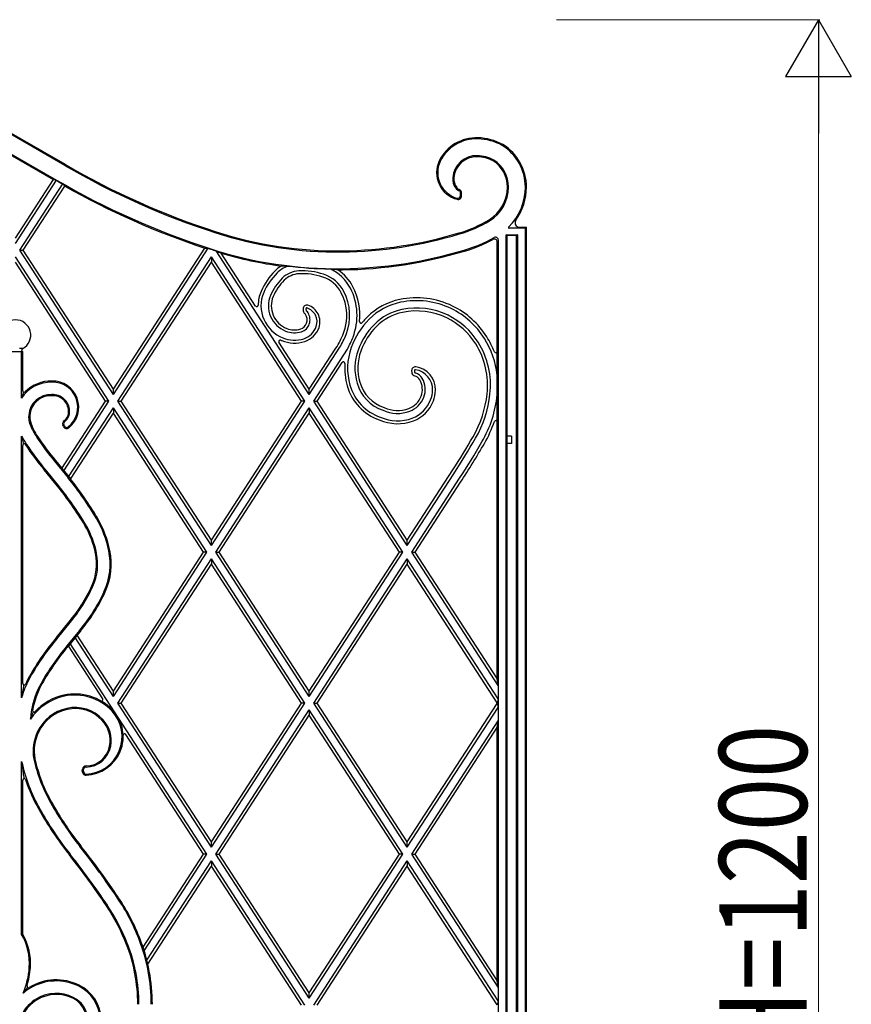
# Model space of a CAD drawing. Units: millimetres. Extents: x 0 to 8410, y 0 to 5940.
# Drawn here: x 5953 to 6523, y 3871 to 4545 of the extents above; entities that cross this region are included whole.
import ezdxf

# ---------------------------------------------------------------- set-up
doc = ezdxf.new("R2010")
doc.units = ezdxf.units.MM
doc.layers.add('YKK_A1', color=4, linetype='Continuous', lineweight=30)
doc.layers.add('YKK_D', color=6, linetype='Continuous', lineweight=13)
doc.styles.add('text-b', font='extslim2.shx', dxfattribs={"width": 0.8, "bigfont": 'extfont2.shx'})

msp = doc.modelspace()

# ---------------------------------------------------------------- linework, layer by layer
at = {"layer": 'YKK_A1'}
for p, q in [((5983.94, 4445.08), (5931.7, 4475.05)), ((5984.31, 4445.72), (5932.07, 4475.7)), ((5925.6, 4464.42), (5976.07, 4435.47)), ((5925.97, 4465.07), (5978.18, 4435.11)), ((5950.02, 4395.35), (5976.07, 4435.47)), ((5950.02, 4391.71), (5978.1, 4434.95)), ((5976.07, 4435.47), (5978.09, 4434.96)), ((5953.02, 4387.09), (5982.46, 4432.44)), ((5955.39, 4387.09), (5983.89, 4430.98)), ((6254.89, 4424.34), (6254.86, 4426.65)), ((6255.63, 4424.35), (6255.61, 4426.31)), ((6299.28, 4402.06), (6288.17, 4402.06)), ((6295.21, 4402.84), (6300.02, 4402.85)), ((6299.28, 4402.06), (6300.02, 4402.85)), ((6299.28, 3345.59), (6299.28, 4402.06)), ((6300.02, 3344.84), (6300.02, 4402.85)), ((6280.82, 3361.1), (6280.82, 4393.96)), ((6286.03, 3345.59), (6286.03, 4397.55)), ((6286.72, 4397.06), (6286.03, 4397.55)), ((6286.03, 4397.55), (6294.02, 4397.55)), ((6286.72, 3344.84), (6286.72, 4397.06)), ((6293.32, 4397.06), (6286.72, 4397.06)), ((6294.02, 4397.55), (6293.32, 4397.06)), ((6293.32, 3344.84), (6293.32, 4397.06)), ((6294.02, 3345.59), (6294.02, 4397.55)), ((6017.12, 4288.38), (5953.02, 4387.09)), ((5953.02, 4387.09), (5955.39, 4387.09)), ((6017.12, 4292.03), (5955.39, 4387.09)), ((6017.12, 4292.03), (6079.78, 4388.52)), ((6017.12, 4288.38), (6082.05, 4388.37)), ((6079.78, 4388.52), (6082.05, 4388.37)), ((6280.02, 4317.86), (6280.02, 4392.67)), ((6014.12, 4283.77), (5950.02, 4382.48)), ((6020.12, 4283.77), (6084.22, 4382.48)), ((6148.32, 4283.77), (6084.22, 4382.48)), ((6084.22, 4382.48), (6084.22, 4378.83)), ((6151.32, 4288.38), (6087.51, 4386.63)), ((6114.4, 4348.89), (6090.93, 4385.02)), ((6011.75, 4283.77), (5950.02, 4378.83)), ((6022.49, 4283.77), (6084.22, 4378.83)), ((6145.95, 4283.77), (6084.22, 4378.83)), ((6147.04, 4346.84), (6147.16, 4345.53)), ((6149.02, 4347.02), (6149.14, 4345.71)), ((5955.06, 4319.75), (5952.88, 4319.75)), ((6151.32, 4292.03), (6130.53, 4324.04)), ((6151.32, 4288.38), (6172.26, 4320.63)), ((6151.32, 4292.03), (6169.52, 4320.05)), ((5954.28, 4317.62), (5945.76, 4317.62)), ((5954.41, 4317.75), (5954.28, 4317.62)), ((5954.28, 4285.79), (5954.28, 4317.62)), ((5954.41, 4317.75), (5955.02, 4317.75)), ((5955.02, 4290.79), (5955.02, 4317.75)), ((6154.32, 4283.77), (6177.4, 4319.32)), ((6280.02, 4093.85), (6280.02, 4317.86)), ((6156.69, 4283.77), (6173.84, 4310.18)), ((6221.4, 4304.61), (6221.46, 4303.41)), ((6223.38, 4304.7), (6223.44, 4303.51)), ((5955.58, 4289.89), (5954.28, 4285.79)), ((6017.12, 4288.38), (6017.12, 4292.03)), ((6151.32, 4288.38), (6151.32, 4292.03)), ((5981.87, 4237.74), (6011.75, 4283.77)), ((5983.18, 4236.12), (6014.12, 4283.77)), ((5986.5, 4232.01), (6017.12, 4279.15)), ((6014.12, 4283.77), (6011.75, 4283.77)), ((6081.22, 4180.44), (6017.12, 4279.15)), ((6017.12, 4279.15), (6017.12, 4275.51)), ((6084.22, 4185.06), (6020.12, 4283.77)), ((6020.12, 4283.77), (6022.49, 4283.77)), ((6084.22, 4188.71), (6022.49, 4283.77)), ((6084.22, 4185.06), (6148.32, 4283.77)), ((6084.22, 4188.71), (6145.95, 4283.77)), ((6087.22, 4180.44), (6151.32, 4279.15)), ((6148.32, 4283.77), (6145.95, 4283.77)), ((6215.42, 4180.44), (6151.32, 4279.15)), ((6151.32, 4279.15), (6151.32, 4275.51)), ((6218.42, 4185.06), (6154.32, 4283.77)), ((6154.32, 4283.77), (6156.69, 4283.77)), ((6218.42, 4188.71), (6156.69, 4283.77)), ((5987.81, 4230.38), (6017.12, 4275.51)), ((6078.85, 4180.44), (6017.12, 4275.51)), ((6089.59, 4180.44), (6151.32, 4275.51)), ((6213.05, 4180.44), (6151.32, 4275.51)), ((5982.77, 4266.67), (5982.49, 4267.41)), ((5983.47, 4266.94), (5983.18, 4267.68)), ((5954.28, 4259.92), (5955.66, 4254.44)), ((5954.28, 4080.79), (5954.28, 4259.92)), ((6289.72, 4259.84), (6286.72, 4259.84)), ((6289.72, 4259.84), (6289.72, 4254.84)), ((5955.02, 4090.55), (5955.02, 4253.51)), ((6289.72, 4254.84), (6286.72, 4254.84)), ((5976.85, 4242.76), (5986.05, 4231.4)), ((5977.42, 4243.24), (5987.66, 4230.58)), ((5978.85, 4225.57), (5969.74, 4236.84)), ((5979.43, 4226.04), (5970.31, 4237.31)), ((6218.42, 4188.71), (6249.67, 4236.83)), ((6218.42, 4185.06), (6250.26, 4234.08)), ((6221.42, 4180.44), (6254.26, 4231.03)), ((6223.79, 4180.44), (6254.85, 4228.27)), ((6084.22, 4185.06), (6084.22, 4188.71)), ((6218.42, 4185.06), (6218.42, 4188.71)), ((6017.12, 4081.73), (6081.22, 4180.44)), ((6017.12, 4085.38), (6078.85, 4180.44)), ((6081.22, 4180.44), (6078.85, 4180.44)), ((6151.32, 4081.73), (6087.22, 4180.44)), ((6087.22, 4180.44), (6089.59, 4180.44)), ((6151.32, 4085.38), (6089.59, 4180.44)), ((6151.32, 4081.73), (6215.42, 4180.44)), ((6151.32, 4085.38), (6213.05, 4180.44)), ((6215.42, 4180.44), (6213.05, 4180.44)), ((6280.63, 4089.26), (6221.42, 4180.44)), ((6221.42, 4180.44), (6223.79, 4180.44)), ((6280.02, 4093.85), (6223.79, 4180.44)), ((6020.12, 4077.12), (6084.22, 4175.83)), ((6022.49, 4077.12), (6084.22, 4172.18)), ((6148.32, 4077.12), (6084.22, 4175.83)), ((6084.22, 4175.83), (6084.22, 4172.18)), ((6145.95, 4077.12), (6084.22, 4172.18)), ((6154.32, 4077.12), (6218.42, 4175.83)), ((6156.69, 4077.12), (6218.42, 4172.18)), ((6280.63, 4080.03), (6218.42, 4175.83)), ((6218.42, 4175.83), (6218.42, 4172.18)), ((6280.02, 4077.32), (6218.42, 4172.18)), ((5978.16, 4122.11), (5986.85, 4132.76)), ((5978.74, 4121.64), (5987.42, 4132.29)), ((5993.96, 4126.84), (5985.29, 4116.21)), ((5994.53, 4126.36), (5992.29, 4123.61)), ((5992.49, 4123.86), (5985.87, 4115.73)), ((6081.22, 3973.79), (5987.64, 4117.9)), ((6017.12, 4081.73), (5990.97, 4121.99)), ((6017.12, 4085.38), (5992.29, 4123.61)), ((6009.83, 4080.08), (5986.32, 4116.29)), ((6280.63, 4089.26), (6280.02, 4093.85)), ((6017.12, 4081.73), (6017.12, 4085.38)), ((6151.32, 4081.73), (6151.32, 4085.38)), ((6280.63, 4089.26), (6280.63, 4080.03)), ((6084.22, 3978.41), (6020.12, 4077.12)), ((6020.12, 4077.12), (6022.49, 4077.12)), ((6084.22, 3982.06), (6022.49, 4077.12)), ((6084.22, 3978.41), (6148.32, 4077.12)), ((6084.22, 3982.06), (6145.95, 4077.12)), ((6148.32, 4077.12), (6145.95, 4077.12)), ((6218.42, 3978.41), (6154.32, 4077.12)), ((6154.32, 4077.12), (6156.69, 4077.12)), ((6218.42, 3982.06), (6156.69, 4077.12)), ((6218.42, 3982.06), (6280.02, 4076.91)), ((6280.63, 4080.03), (6280.02, 4077.32)), ((6280.02, 4076.91), (6280.02, 4077.32)), ((6280.02, 4076.91), (6280.63, 4074.2)), ((6087.22, 3973.79), (6151.32, 4072.5)), ((6215.42, 3973.79), (6151.32, 4072.5)), ((6151.32, 4072.5), (6151.32, 4068.86)), ((6218.42, 3978.41), (6280.63, 4074.2)), ((6280.63, 4074.2), (6280.63, 4064.98)), ((6089.59, 3973.79), (6151.32, 4068.86)), ((6213.05, 3973.79), (6151.32, 4068.86)), ((6221.42, 3973.79), (6280.63, 4064.98)), ((6280.02, 4060.39), (6280.63, 4064.98)), ((6223.79, 3973.79), (6280.02, 4060.39)), ((6280.02, 3887.2), (6280.02, 4060.39)), ((6078.85, 3973.79), (6025.68, 4055.68)), ((5954.28, 3918.79), (5954.28, 4037.11)), ((5995.82, 4030.62), (5995.97, 4031.91)), ((5996.56, 4030.53), (5996.71, 4031.82)), ((5955.02, 3918.99), (5955.02, 4024.44)), ((6084.22, 3978.41), (6084.22, 3982.06)), ((6218.42, 3978.41), (6218.42, 3982.06)), ((6037.47, 3910.07), (6078.85, 3973.79)), ((6038.26, 3907.63), (6081.22, 3973.79)), ((6040.07, 3901.2), (6084.22, 3969.18)), ((6081.22, 3973.79), (6078.85, 3973.79)), ((6148.32, 3870.47), (6084.22, 3969.18)), ((6084.22, 3969.18), (6084.22, 3965.53)), ((6151.32, 3875.08), (6087.22, 3973.79)), ((6087.22, 3973.79), (6089.59, 3973.79)), ((6151.32, 3878.73), (6089.59, 3973.79)), ((6151.32, 3875.08), (6215.42, 3973.79)), ((6151.32, 3878.73), (6213.05, 3973.79)), ((6154.32, 3870.47), (6218.42, 3969.18)), ((6215.42, 3973.79), (6213.05, 3973.79)), ((6280.63, 3873.38), (6218.42, 3969.18)), ((6218.42, 3969.18), (6218.42, 3965.53)), ((6280.63, 3882.61), (6221.42, 3973.79)), ((6221.42, 3973.79), (6223.79, 3973.79)), ((6280.02, 3887.2), (6223.79, 3973.79)), ((6040.71, 3898.54), (6084.22, 3965.53)), ((6145.95, 3870.47), (6084.22, 3965.53)), ((6156.69, 3870.47), (6218.42, 3965.53)), ((6280.02, 3870.67), (6218.42, 3965.53)), ((5955.02, 3918.99), (5954.28, 3918.79)), ((5958.31, 3882.57), (5955.43, 3878.69)), ((6280.63, 3882.61), (6280.02, 3887.2)), ((6280.63, 3882.61), (6280.63, 3873.38)), ((6151.32, 3875.08), (6151.32, 3878.73)), ((6280.63, 3873.38), (6280.02, 3870.67))]:
    msp.add_line(p, q, dxfattribs=at)
for centre, radius, start, end in [((6265.83, 4435.44), 28.6, 88.11734, 153.56933), ((6265.83, 4435.44), 27.86, 88.11734, 153.54506), ((6265.5, 4425.36), 37.95, 61.74768, 88.11734), ((6265.5, 4425.36), 38.69, 61.71282, 88.11734), ((6265.75, 4430.31), 33.52, 0, 58.1193), ((6265.75, 4430.31), 34.27, 0, 58.15871), ((6257.5, 4440.25), 19.02, 155.3814, 254.64686), ((6257.5, 4440.25), 18.27, 155.41815, 254.64686), ((6265.83, 4435.44), 16.35, 88.11734, 175.55645), ((6265.83, 4435.44), 15.6, 88.11734, 175.55645), ((6265.5, 4425.36), 25.69, 62.62782, 88.11734), ((6265.5, 4425.36), 26.43, 62.54998, 88.11734), ((6265.75, 4430.31), 21.27, 0, 57.09013), ((6265.75, 4430.31), 22.01, 0, 57.18388), ((6248.4, 4898.83), 525.2, 239.76473, 252.14242), ((6248.4, 4898.83), 524.45, 239.76445, 252.14242), ((6248.4, 4898.83), 536.89, 239.77088, 240.30795), ((6248.4, 4898.83), 536.71, 239.76895, 252.14242), ((6260.04, 4435.89), 10.54, 175.55645, 217.20917), ((6260.04, 4435.89), 10.54, 175.55645, 217.20917), ((6260.04, 4435.89), 9.8, 175.55645, 217.20917), ((6260.04, 4435.89), 9.8, 175.55645, 217.20917), ((6248.4, 4898.83), 537.45, 240.51667, 251.7147), ((6255.54, 4432.47), 4.9, 217.20917, 251.67267), ((6255.54, 4432.47), 4.15, 217.20917, 248.52646), ((6253.61, 4426.64), 1.25, 0.60143, 71.67267), ((6253.11, 4426.28), 2.5, 0.60149, 68.52646), ((6260.77, 4430.31), 26.25, 301.26384, 0), ((6260.77, 4430.31), 26.99, 301.26384, 0), ((6260.77, 4430.31), 38.5, 314.62869, 0), ((6260.77, 4430.31), 39.25, 324.60279, 0), ((6253.13, 4424.32), 2.5, 254.64686, 0.60149), ((6253.13, 4424.32), 1.76, 254.64686, 0.60149), ((6230.82, 4479.65), 83.96, 285.9484, 301.26384), ((6230.82, 4479.65), 84.71, 285.95172, 301.26384), ((6295.21, 4405.84), 3, 144.60279, 270.02403), ((6288.17, 4402.56), 0.5, 134.62869, 270), ((6170.42, 4656.79), 270.9, 252.14242, 270.71287), ((6170.42, 4656.79), 270.16, 252.14242, 270.71287), ((6170.16, 4677.96), 291.33, 270.71287, 286.70265), ((6170.16, 4677.96), 292.07, 270.71287, 286.70169), ((6230.82, 4479.65), 96.22, 285.99758, 299.25461), ((6230.82, 4479.65), 96.96, 286.00023, 298.48609), ((6278.02, 4392.67), 2, 0, 118.48609), ((6278.82, 4393.96), 2, 0, 119.25461), ((6248.4, 4898.83), 536.89, 251.95003, 252.14242), ((6170.42, 4656.79), 282.59, 252.14242, 252.93856), ((6170.42, 4656.79), 282.42, 252.14242, 270.71287), ((6170.16, 4677.96), 303.59, 270.71287, 286.68779), ((6170.42, 4656.79), 283.16, 253.6964, 262.21457), ((6170.16, 4677.96), 304.33, 270.71287, 286.68695), ((6145.03, 4355.47), 24.48, 121.97749, 134.56993), ((6145.03, 4355.47), 22.49, 112.51978, 134.56993), ((6170.42, 4656.79), 282.59, 263.08804, 269.01193), ((6153.68, 4347.77), 29.01, 27.31229, 65.84756), ((6170.42, 4656.79), 283.16, 270.07037, 270.71287), ((6153.68, 4347.77), 31, 27.31229, 56.54023), ((6158.82, 4341.47), 44.13, 134.56993, 156.81851), ((6158.82, 4341.47), 42.15, 134.56993, 156.81851), ((6158.82, 4341.47), 37.12, 134.56993, 156.81851), ((6145.03, 4355.47), 17.47, 92.83608, 134.56993), ((6145.03, 4355.47), 15.48, 92.83608, 134.56993), ((6146.44, 4326.99), 45.99, 71.38751, 92.83608), ((6146.44, 4326.99), 44, 71.37512, 92.83608), ((6153.68, 4347.77), 22, 27.31229, 71.95437), ((6153.68, 4347.77), 23.99, 27.31229, 71.93012), ((6158.82, 4341.47), 35.13, 134.56993, 156.81851), ((6143.26, 4342.39), 40.74, 338.80963, 27.31229), ((6143.26, 4342.39), 42.73, 354.4752, 27.31229), ((6141.26, 4349), 25.02, 156.81851, 179.04313), ((6141.26, 4349), 23.04, 156.81851, 203.59595), ((6141.26, 4349), 18.01, 156.81851, 203.59595), ((6141.26, 4349), 16.02, 156.81851, 203.59595), ((6143.26, 4342.39), 33.73, 338.80963, 27.31229), ((6143.26, 4342.39), 35.71, 338.80963, 27.31229), ((6222.17, 4310.19), 44.06, 101.57551, 135.23596), ((6224.71, 4297.82), 56.69, 64.21642, 101.57551), ((6115.24, 4349.43), 1, 213.00002, 359.04313), ((6149.53, 4347.07), 2.5, 72.3822, 185.18977), ((6149.53, 4347.07), 0.513, 72.3822, 185.18977), ((6146.69, 4338.1), 9.92, 341.23539, 72.3822), ((6146.69, 4338.1), 11.9, 341.23539, 72.3822), ((6222.17, 4310.19), 42.07, 101.57551, 135.23596), ((6222.17, 4310.19), 37.05, 101.57551, 135.23596), ((6224.71, 4297.82), 54.7, 64.21642, 101.57551), ((6224.71, 4297.82), 49.68, 64.21642, 101.57551), ((6224.54, 4297.47), 55.09, 32.05013, 64.21642), ((6224.54, 4297.47), 57.08, 32.05013, 64.21642), ((6142.29, 4349.45), 24.16, 203.59595, 247.87074), ((6142.29, 4349.45), 19.14, 203.59595, 247.87074), ((6142.29, 4349.45), 17.15, 203.59595, 247.87074), ((6149.65, 4345.76), 2.5, 185.18977, 237.15489), ((6147.45, 4342.35), 1.56, 31.2107, 57.15489), ((6142.68, 4339.46), 7.13, 341.23539, 31.2107), ((6149.65, 4345.76), 0.513, 185.18977, 237.15489), ((6147.45, 4342.35), 3.54, 31.2107, 57.15489), ((6142.68, 4339.46), 9.12, 341.23539, 31.2107), ((6230.17, 4302.26), 53.34, 135.23596, 160.08745), ((6230.17, 4302.26), 55.32, 135.23596, 140.38145), ((6222.17, 4310.19), 35.06, 101.57551, 135.23596), ((6224.71, 4297.82), 47.69, 64.21642, 101.57551), ((6224.54, 4297.47), 48.08, 32.05013, 64.21642), ((6224.54, 4297.47), 50.06, 32.05013, 64.21642), ((5950.02, 4328.96), 10.5, 298.69326, 241.30674), ((6141.11, 4346.54), 14.02, 247.87074, 287.78767), ((6143.47, 4339.2), 6.3, 287.78767, 341.23539), ((6143.47, 4339.2), 8.29, 287.78767, 341.23539), ((6143.47, 4339.2), 13.31, 287.78767, 341.23539), ((6143.47, 4339.2), 15.3, 287.78767, 341.23539), ((6230.17, 4302.26), 48.31, 135.23596, 160.08745), ((6186.78, 4338.18), 1, 174.4752, 320.38145), ((6230.17, 4302.26), 46.32, 135.23596, 160.08745), ((6141.11, 4346.54), 21.03, 247.87074, 287.78767), ((6141.11, 4346.54), 16.01, 247.87074, 287.78767), ((6123.06, 4350.22), 55.4, 327, 338.80963), ((6123.06, 4350.22), 57.38, 328.98465, 338.80963), ((6095.87, 4361.93), 91.99, 332.41095, 338.13215), ((6220.23, 4294.77), 60.17, 6.47602, 32.05013), ((6220.23, 4294.77), 62.16, 21.44128, 32.05013), ((6131.37, 4324.59), 1, 66.28164, 213), ((6142.29, 4349.45), 26.15, 246.28164, 247.87074), ((6141.11, 4346.54), 23.02, 247.87074, 287.78767), ((6219.12, 4306.26), 41.59, 160.08745, 196.11724), ((6220.23, 4294.77), 53.16, 353.59009, 32.05013), ((6220.23, 4294.77), 55.15, 353.59907, 32.05013), ((6219.12, 4306.26), 36.56, 160.08745, 196.11724), ((6219.12, 4306.26), 34.57, 160.08745, 196.11724), ((6279.02, 4317.86), 1, 201.44128, 0), ((6174.68, 4309.64), 1, 355.65852, 146.99999), ((6219.12, 4306.26), 43.57, 175.65852, 196.11724), ((6223.89, 4304.73), 2.5, 81.88822, 182.80261), ((6222.03, 4291.66), 15.7, 358.50083, 81.88822), ((6223.95, 4303.54), 2.5, 182.80261, 255.56902), ((6221.85, 4295.37), 5.94, 29.99298, 75.56902), ((6223.89, 4304.73), 0.513, 81.88822, 182.80261), ((6223.95, 4303.54), 0.513, 182.80261, 255.56902), ((6221.85, 4295.37), 7.93, 29.99298, 75.56902), ((6222.03, 4291.66), 13.72, 358.50083, 81.88822), ((6215.71, 4291.82), 15.01, 338.88594, 29.99298), ((5974.25, 4273.08), 23.67, 88.15168, 147.54516), ((5974.25, 4273.08), 24.42, 88.20749, 135.83418), ((5975.56, 4279.62), 17.87, 308.36825, 91.7498), ((5975.56, 4279.62), 17.13, 308.36825, 91.8265), ((6210.62, 4303.81), 34.72, 196.11724, 250.81946), ((6210.62, 4303.81), 32.74, 196.11724, 250.9675), ((6210.62, 4303.81), 27.71, 196.11724, 251.44066), ((6210.62, 4303.81), 25.72, 196.11724, 251.68117), ((6215.71, 4291.82), 13.02, 338.88594, 29.99298), ((5956.02, 4290.79), 1, 180, 315.83418), ((5974.25, 4273.08), 15.16, 87.09456, 176.2848), ((5974.25, 4273.08), 14.42, 86.93796, 176.2848), ((5975.65, 4276.74), 11.5, 2.10299, 93.13543), ((5975.65, 4276.74), 10.76, 1.98015, 93.34353), ((6214.26, 4292.38), 14.58, 290.6132, 338.88594), ((6214.26, 4292.38), 16.57, 290.6132, 338.88594), ((6215.71, 4291.82), 20.04, 338.88594, 358.50083), ((6215.71, 4291.82), 22.02, 338.88594, 358.50083), ((6199.68, 4296.44), 73.77, 329.86066, 354.08752), ((6199.68, 4296.44), 75.75, 329.86066, 354.08101), ((6199.68, 4296.44), 80.78, 329.86066, 354.0661), ((6211.74, 4299.09), 21.74, 244.95901, 290.6132), ((6214.26, 4292.38), 21.59, 290.6132, 338.88594), ((6214.26, 4292.38), 23.58, 290.6132, 338.88594), ((5973.7, 4273.12), 14.6, 176.2848, 194.22849), ((5973.7, 4273.12), 13.86, 176.2848, 194.14169), ((5979.02, 4276.36), 7.42, 305.75715, 5.80689), ((5979.02, 4276.36), 8.16, 305.75715, 5.63129), ((6211.74, 4299.09), 28.76, 245.78721, 290.6132), ((6211.74, 4299.09), 23.73, 245.24168, 290.6132), ((5997.07, 4281.36), 39.35, 197.48971, 214.72772), ((5997.07, 4281.36), 38.61, 197.52139, 214.74426), ((5984.82, 4268.31), 2.5, 125.75715, 201.16072), ((5985.11, 4267.57), 2.5, 201.16072, 308.36825), ((5984.82, 4268.31), 1.76, 125.75715, 201.16072), ((5985.11, 4267.57), 1.76, 201.16072, 308.36825), ((6211.74, 4299.09), 30.74, 245.95507, 290.6132), ((6199.68, 4296.44), 82.77, 329.86066, 341.28025), ((6279.02, 4269.55), 1, 0, 161.28025), ((5997.07, 4281.36), 47.86, 206.60375, 214.569), ((6091.65, 4341.38), 151.34, 213.00389, 220.66209), ((6091.65, 4341.38), 150.6, 212.99962, 220.66626), ((5754.77, 4554.75), 588.24, 327.28348, 329.86066), ((5956.02, 4253.51), 1, 34.1525, 180), ((5997.07, 4281.36), 48.61, 214.1525, 214.55734), ((6091.65, 4341.38), 160.6, 213.05169, 220.61271), ((6091.65, 4341.38), 159.86, 213.04818, 220.61652), ((5754.77, 4554.75), 590.22, 327.08962, 329.86066), ((5754.77, 4554.75), 595.25, 327.05231, 329.86066), ((5754.77, 4554.75), 597.24, 326.86103, 329.86066), ((5796.37, 4077.96), 234.71, 30.97118, 38.96992), ((5796.37, 4077.96), 235.45, 30.96972, 38.96993), ((5796.37, 4077.96), 243.97, 30.95399, 38.97), ((5796.37, 4077.96), 244.71, 30.9527, 38.58203), ((5942.49, 4166.87), 63.67, 11.4196, 30.04254), ((5942.49, 4166.87), 64.42, 11.4196, 30.04791), ((5942.49, 4166.87), 72.93, 11.4196, 30.1029), ((5942.49, 4166.87), 73.67, 11.4196, 30.1072), ((5969.36, 4172.29), 36.27, 335.86054, 11.4196), ((5969.36, 4172.29), 37.01, 335.86054, 11.4196), ((5969.36, 4172.29), 45.52, 335.86054, 11.4196), ((5969.36, 4172.29), 46.27, 335.86054, 11.4196), ((5908.36, 4199.63), 103.11, 319.57243, 335.86054), ((5908.36, 4199.63), 103.85, 319.57684, 335.86054), ((5908.36, 4199.63), 112.36, 319.62418, 335.86054), ((5908.36, 4199.63), 113.11, 319.62806, 335.86054), ((6113.44, 4008.4), 176.72, 139.95163, 150.58681), ((6113.44, 4008.4), 175.98, 139.94984, 150.58681), ((6113.44, 4008.4), 167.47, 139.92843, 150.58681), ((6113.44, 4008.4), 166.72, 139.92649, 150.58681), ((6016.85, 4062.86), 65.09, 150.58681, 164.01046), ((5956.02, 4090.55), 1, 180, 335.52517), ((6016.85, 4062.86), 65.83, 150.58681, 155.52517), ((6016.85, 4062.86), 56.58, 150.58681, 176.61098), ((6016.85, 4062.86), 55.83, 150.58681, 170.40653), ((5991.49, 4045.07), 37.62, 102.45811, 145.81411), ((5991.49, 4045.07), 38.36, 102.45811, 136.82872), ((5990.86, 4047.9), 35.46, 43.17163, 102.45811), ((5990.86, 4047.9), 34.71, 43.10157, 102.45811), ((6008.99, 4079.53), 1, 240.17423, 32.99999), ((5962.78, 4072), 1, 170.40653, 316.82872), ((5991.49, 4045.07), 29.11, 102.45811, 154.48464), ((5991.49, 4045.07), 28.36, 102.45811, 154.48464), ((5990.86, 4047.9), 26.2, 43.10157, 102.45811), ((5990.86, 4047.9), 25.46, 43.10157, 102.45811), ((5997.53, 4054.14), 25.58, 271.86754, 43.10157), ((5997.53, 4054.14), 26.33, 271.86756, 43.19591), ((5994.67, 4051.46), 20.25, 349.40985, 43.10157), ((5994.67, 4051.46), 21, 349.40985, 43.10157), ((5993.52, 4044.1), 31.35, 154.48464, 189.5141), ((5993.52, 4044.1), 30.61, 154.48464, 189.47582), ((6024.84, 4055.14), 1, 33, 182.08321), ((5998.17, 4050.81), 16.69, 270.86729, 349.40985), ((5998.17, 4050.81), 17.43, 270.86729, 349.40985), ((6070.75, 4063.25), 119.37, 192.64915, 209.28964), ((6070.75, 4063.25), 110.86, 192.67816, 209.28964), ((6070.75, 4063.25), 110.11, 192.68889, 209.28964), ((5998.31, 4030.33), 2.5, 173.38129, 271.86754), ((5998.46, 4031.62), 2.5, 90.86729, 173.38129), ((5998.31, 4030.33), 1.76, 173.38129, 271.86754), ((5998.46, 4031.62), 1.76, 90.86729, 173.38129), ((5956.02, 4024.44), 1, 18.6866, 180), ((6070.75, 4063.25), 120.11, 198.6866, 209.28964), ((6173.32, 4120.78), 237.72, 209.28964, 218.3832), ((6173.32, 4120.78), 236.98, 209.28964, 218.3832), ((6173.32, 4120.78), 228.47, 209.28964, 218.3832), ((6173.32, 4120.78), 227.72, 209.28964, 218.3832), ((5559.25, 3634.37), 554.92, 33.85985, 38.3832), ((5559.25, 3634.37), 555.66, 33.85985, 38.3832), ((5559.25, 3634.37), 545.66, 33.85985, 38.3832), ((5559.25, 3634.37), 546.4, 33.85985, 38.3832), ((5899.71, 3862.8), 144.92, 21.25437, 33.85985), ((5899.71, 3862.8), 145.66, 21.25437, 33.85985), ((5899.71, 3862.8), 135.66, 21.25437, 33.85985), ((5899.71, 3862.8), 136.4, 21.25437, 33.85985), ((5920.32, 3898.95), 39.33, 355.86245, 30.28526), ((5920.32, 3898.95), 40.07, 355.86245, 29.99625), ((5920.87, 3871.03), 122.22, 0, 21.25437), ((5920.87, 3871.03), 122.96, 0, 21.25437), ((5920.87, 3871.03), 112.96, 0, 21.25437), ((5920.87, 3871.03), 113.71, 0, 21.25437), ((5920.87, 3871.03), 122.96, 12.92573, 18.50851), ((5903.32, 3900.18), 56.37, 337.58485, 355.86245), ((5903.32, 3900.18), 57.11, 343.16168, 355.86245), ((5978.33, 3851.45), 35.59, 120.67732, 130.05502), ((5958.94, 3883.35), 1, 163.16168, 301.3035), ((5978, 3852), 35.69, 63.8772, 121.3035), ((5978, 3852), 34.95, 63.8772, 120.67732), ((5981.81, 3859.75), 26.31, 3.51528, 63.8772), ((5981.81, 3859.75), 27.06, 3.51528, 63.8772), ((5978.33, 3851.45), 27.07, 120.67732, 152.24422), ((5978, 3852), 26.43, 63.8772, 120.67732), ((5978, 3852), 25.69, 63.8772, 120.67732), ((5981.81, 3859.75), 17.06, 3.51528, 63.8772), ((5981.81, 3859.75), 17.8, 3.51528, 63.8772), ((5978.33, 3851.45), 26.33, 120.67732, 152.24422)]:
    msp.add_arc(centre, radius, start, end, dxfattribs=at)
for centre, major_axis, start_param, end_param in [((6106.12, 4991.23), (497.21, -322.9), 5.048599, 5.048629), ((6386.43, 4809.2), (482.33, -313.23), 4.477952, 4.481503), ((6260.5, 4715.29), (314.78, 204.42), 3.670326, 3.68073)]:
    msp.add_ellipse(centre, major_axis=major_axis, ratio=0.958181, start_param=start_param, end_param=end_param, dxfattribs=at)
for points, knots in [([(6136.42, 4376.25), (6135.64, 4376.26), (6134.09, 4376.26), (6132.74, 4376.25), (6132.07, 4376.24)], [0, 0, 0, 0, 0.4988, 1, 1, 1, 1]), ([(6170.77, 4373.63), (6169.97, 4373.73), (6168.37, 4373.93), (6166.49, 4374.14), (6165.55, 4374.24)], [0, 0, 0, 0, 0.498389, 1, 1, 1, 1]), ([(5955.78, 4089.58), (5955.69, 4089.1), (5955.6, 4088.62), (5955.51, 4088.14), (5955.35, 4087.26), (5955.18, 4086.39), (5955.02, 4085.47), (5954.89, 4084.76), (5954.77, 4084.01), (5954.52, 4082.46), (5954.4, 4081.65), (5954.28, 4080.79)], [-0.991113, -0.991113, -0.991113, -0.991113, -0.639295, -0.639295, -0.639295, 0, 0, 0, 0.5, 0.5, 1, 1, 1, 1]), ([(5960.37, 4066.2), (5960.67, 4067.09), (5960.99, 4067.94), (5961.33, 4068.77), (5961.39, 4068.92), (5961.45, 4069.07), (5961.51, 4069.22), (5961.77, 4069.85), (5962.04, 4070.49), (5962.3, 4071.12)], [0, 0, 0, 0, 1, 1, 1, 1.177201, 1.177201, 1.177201, 1.945043, 1.945043, 1.945043, 1.945043]), ([(5954.28, 4037.11), (5954.52, 4034.95), (5954.77, 4032.97), (5955.02, 4031.09), (5955.19, 4029.85), (5955.36, 4028.65), (5955.54, 4027.46), (5955.63, 4026.78), (5955.73, 4026.1), (5955.83, 4025.42)], [0, 0, 0, 0, 1, 1, 1, 1.662387, 1.662387, 1.662387, 2.038336, 2.038336, 2.038336, 2.038336])]:
    msp.add_open_spline(points, degree=3, knots=knots, dxfattribs=at)
msp.add_open_spline([(5955.02, 4317.75), (5954.79, 4317.89), (5954.44, 4318.33), (5954.46, 4319.2), (5954.82, 4319.62), (5955.06, 4319.75)], degree=3, dxfattribs=at)
msp.add_open_spline([(5955.02, 4317.75), (5954.79, 4317.89), (5954.44, 4318.33), (5954.46, 4319.2), (5954.82, 4319.62), (5955.06, 4319.75)], degree=3, dxfattribs=at)
at = {"layer": 'YKK_D'}
for p, q in [((6320.66, 4544.84), (6501.02, 4544.84)), ((6500.02, 3389.84), (6500.02, 4499.84))]:
    msp.add_line(p, q, dxfattribs=at)
at = {"layer": 'YKK_D', "lineweight": -2}
for p, q in [((6500.02, 4544.84), (6477.52, 4505.87)), ((6500.02, 4544.84), (6522.52, 4505.87)), ((6500.02, 4544.84), (6500.02, 4466.9)), ((6477.52, 4505.87), (6522.52, 4505.87))]:
    msp.add_line(p, q, dxfattribs=at)

# ---------------------------------------------------------------- texts
at = {"layer": 'YKK_D', "style": 'text-b', "width": 0.8}
msp.add_text('H=1200', height=60, rotation=90, dxfattribs=at).set_placement((6492.02, 3832.84))

doc.saveas('drawing.dxf')
